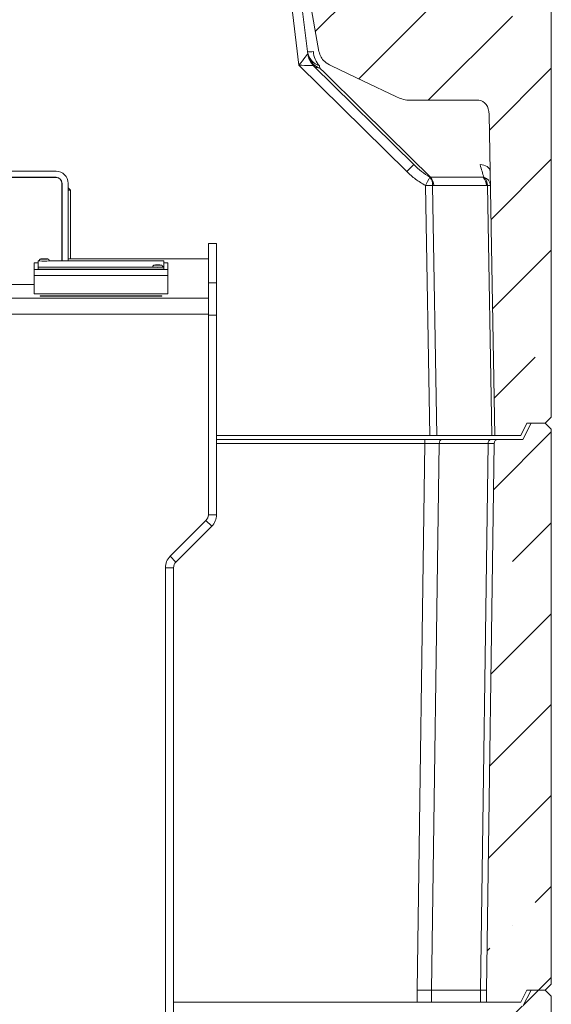
# Model space of a CAD drawing. Extents: x -4315 to -1555, y 1387 to 4617.
# Drawn here: x -1940 to -1678, y 3888 to 4374 of the extents above; entities that cross this region are included whole.
import ezdxf

# ---------------------------------------------------------------- set-up
doc = ezdxf.new("R2010")
doc.units = 0
doc.header["$LTSCALE"] = 5
pattern_1 = [(45, (-5255.426, 862.055), (-44.9013, 44.9013), []), (45, (-5210.524, 862.055), (-44.9013, 44.9013), [79.375, -15.875, 0, -15.875])]

msp = doc.modelspace()

# ---------------------------------------------------------------- hatches: boundary and pattern name
at = {"linetype": 'Continuous', "lineweight": 15}
h = msp.add_hatch(dxfattribs=at)
h.set_pattern_fill('ANSI35', scale=10, style=0)
h.set_pattern_definition(pattern_1)
edge = h.paths.add_edge_path(flags=0)
edge.add_spline(control_points=[(-1786.35, 4351.06), (-1781.07, 4348.54), (-1775.78, 4346.02), (-1770.49, 4343.49), (-1765.19, 4340.97), (-1759.89, 4338.44), (-1754.59, 4335.91)], knot_values=[0.000767, 0.000767, 0.000767, 0.000767, 0.018341, 0.018341, 0.018341, 0.035952, 0.035952, 0.035952, 0.035952], weights=[1, 1, 1, 1, 1, 1, 1], degree=3, periodic=0)
edge.add_spline(control_points=[(-1754.59, 4335.91), (-1752.61, 4334.97), (-1750.45, 4334.26), (-1748.25, 4334.09), (-1747.95, 4334.07), (-1747.65, 4334.06), (-1747.36, 4334.06)], knot_values=[0, 0, 0, 0, 0.006598, 0.006598, 0.006598, 0.007478, 0.007478, 0.007478, 0.007478], weights=[1, 1, 1, 1, 1, 1, 1], degree=3, periodic=0)
edge.add_line((-1747.36, 4334.06), (-1713.49, 4334.06))
edge.add_ellipse((-1713.43, 4327.03), major_axis=(0.12, -7.02), ratio=0.711658, start_angle=90, end_angle=179.2883, ccw=False)
edge.add_line((-1708.43, 4327.12), (-1705.66, 4168.59))
edge.add_line((-1705.66, 4168.59), (-1692.77, 4168.59))
edge.add_line((-1692.77, 4168.59), (-1689.77, 4174.59))
edge.add_line((-1689.77, 4174.59), (-1680.77, 4174.59))
edge.add_line((-1680.77, 4174.59), (-1677.77, 4177.59))
edge.add_line((-1677.77, 4177.59), (-1677.77, 4451.59))
edge.add_line((-1677.77, 4451.59), (-1680.77, 4454.59))
edge.add_line((-1680.77, 4454.59), (-1706.17, 4454.59))
edge.add_line((-1706.17, 4454.59), (-1709.28, 4451.59))
edge.add_line((-1709.28, 4451.59), (-1709.82, 4420.52))
edge.add_arc((-1713.82, 4420.59), 4, 270, 359, ccw=False)
edge.add_line((-1713.82, 4416.59), (-1752.62, 4416.59))
edge.add_arc((-1752.62, 4414.59), 2, 90, 150)
edge.add_arc((-1757.81, 4417.59), 4, 270, 330, ccw=False)
edge.add_line((-1757.81, 4413.59), (-1802.11, 4413.59))
edge.add_ellipse((-1811.77, 4551.25), major_axis=(-24.17, 196.87), ratio=0.050416, start_angle=134.0117, end_angle=134.6464)
edge.add_line((-1801.84, 4412.04), (-1792.48, 4358.13))
edge.add_spline(control_points=[(-1792.48, 4358.13), (-1792.32, 4357.18), (-1791.95, 4356.26), (-1791.46, 4355.43), (-1790.96, 4354.61), (-1790.33, 4353.87), (-1789.62, 4353.22), (-1788.66, 4352.34), (-1787.53, 4351.62), (-1786.35, 4351.06)], knot_values=[0, 0, 0, 0, 0.002888, 0.002888, 0.002888, 0.005743, 0.005743, 0.005743, 0.009657, 0.009657, 0.009657, 0.009657], weights=[1, 1, 1, 1, 1, 1, 1, 1, 1, 1], degree=3, periodic=0)
h = msp.add_hatch(dxfattribs=at)
h.set_pattern_fill('ANSI35', scale=10, style=0)
h.set_pattern_definition(pattern_1)
edge = h.paths.add_edge_path(flags=0)
edge.add_line((-1692.77, 3888.59), (-1689.77, 3894.59))
edge.add_line((-1689.77, 3894.59), (-1680.77, 3894.59))
edge.add_line((-1680.77, 3894.59), (-1677.77, 3897.59))
edge.add_line((-1677.77, 3897.59), (-1677.77, 4171.59))
edge.add_line((-1677.77, 4171.59), (-1680.77, 4174.59))
edge.add_line((-1680.77, 4174.59), (-1687.77, 4174.59))
edge.add_line((-1687.77, 4174.59), (-1691.77, 4166.59))
edge.add_line((-1691.77, 4166.59), (-1704, 4166.59))
edge.add_arc((-1704, 4164.59), 2, 90, 179.2)
edge.add_line((-1706, 4164.62), (-1709.77, 3894.59))
edge.add_line((-1709.77, 3894.59), (-1709.77, 3888.59))
edge.add_line((-1709.77, 3888.59), (-1692.77, 3888.59))
h = msp.add_hatch(dxfattribs=at)
h.set_pattern_fill('ANSI35', scale=10, style=0)
h.set_pattern_definition(pattern_1)
h.paths.add_polyline_path([(-1687.77, 3894.59), (-1691.77, 3886.59), (-1709.57, 3886.59), (-1705.77, 3614.59), (-1705.77, 3608.59), (-1692.77, 3608.59), (-1689.77, 3614.59), (-1680.77, 3614.59), (-1677.77, 3617.59), (-1677.77, 3891.59), (-1680.77, 3894.59)], flags=0)

# ---------------------------------------------------------------- linework, layer by layer
at = {"color": 7, "linetype": 'Continuous', "lineweight": 15}
for p, q in [((-1677.77, 4451.59), (-1677.77, 4177.59)), ((-1809.97, 4413.59), (-1802.33, 4351.36)), ((-1804.94, 4413.59), (-1798.13, 4358.13)), ((-1801.84, 4412.04), (-1792.48, 4358.13)), ((-1798.13, 4358.13), (-1798, 4357.06)), ((-1802.33, 4351.36), (-1749.12, 4298.83)), ((-1795.1, 4351.16), (-1745.61, 4302.31)), ((-1792.03, 4349.99), (-1792.16, 4351.06)), ((-1747.36, 4334.06), (-1713.49, 4334.06)), ((-1705.66, 4168.59), (-1708.43, 4327.12)), ((-1922.27, 4299.05), (-2037.07, 4299.05)), ((-2037.07, 4296.05), (-1922.27, 4296.05)), ((-1922.27, 4295.95), (-2037.07, 4295.95)), ((-1737.39, 4296.05), (-1737.74, 4296.06)), ((-1711.38, 4296.05), (-1737.39, 4296.05)), ((-1711.02, 4296.06), (-1711.38, 4296.05)), ((-1919.37, 4293.05), (-1919.37, 4254.79)), ((-1919.27, 4293.05), (-1919.27, 4254.79)), ((-1916.27, 4254.79), (-1916.27, 4293.05)), ((-1916.27, 4290.7), (-1916.17, 4290.7)), ((-1915.17, 4289.7), (-1916.27, 4289.7)), ((-1915.17, 4289.7), (-1916.17, 4290.7)), ((-1915.17, 4255.7), (-1915.17, 4289.7)), ((-1739.9, 4292.01), (-1737.75, 4168.59)), ((-1734.21, 4168.59), (-1736.37, 4292.05)), ((-1736.37, 4292.05), (-1735.83, 4292.03)), ((-1735.83, 4292.03), (-1709.82, 4292.03)), ((-1709.82, 4292.03), (-1709.28, 4292.05)), ((-1709.28, 4292.05), (-1707.13, 4168.59)), ((-1843.07, 4263.35), (-1847.07, 4263.35)), ((-1847.07, 4263.35), (-1847.07, 4243.99)), ((-1847.07, 4263.35), (-1843.07, 4263.35)), ((-1847.07, 4263.35), (-1847.07, 4263.35)), ((-1843.07, 4263.35), (-1843.07, 4243.99)), ((-1843.07, 4263.35), (-1843.07, 4263.35)), ((-1919.37, 4255.7), (-1919.27, 4255.7)), ((-1919.37, 4255.69), (-1919.27, 4255.69)), ((-1916.27, 4255.7), (-1847.07, 4255.7)), ((-1916.27, 4255.69), (-1847.07, 4255.69)), ((-1931.07, 4253.81), (-1933.07, 4253.81)), ((-1933.07, 4253.81), (-1933.07, 4250.57)), ((-1933.07, 4253.81), (-1933.07, 4253.81)), ((-1931.07, 4253.81), (-1933.07, 4253.81)), ((-1933.07, 4247.46), (-1933.07, 4250.57)), ((-1933.07, 4250.57), (-1867.07, 4250.57)), ((-1930.56, 4254.79), (-1931.07, 4254.79)), ((-1931.07, 4254.79), (-1931.07, 4251.58)), ((-1931.07, 4251.58), (-1931.07, 4250.58)), ((-1931.07, 4251.58), (-1869.07, 4251.58)), ((-1931.07, 4250.58), (-1869.07, 4250.58)), ((-1869.07, 4254.79), (-1925.58, 4254.79)), ((-1869.07, 4251.58), (-1869.07, 4254.79)), ((-1867.07, 4253.81), (-1869.07, 4253.81)), ((-1867.07, 4253.81), (-1869.07, 4253.81)), ((-1869.07, 4251.58), (-1869.07, 4250.58)), ((-1867.07, 4250.57), (-1867.07, 4253.81)), ((-1867.07, 4253.81), (-1867.07, 4253.81)), ((-1867.07, 4250.57), (-1867.07, 4247.46)), ((-1867.07, 4247.46), (-1933.07, 4247.46)), ((-1933.07, 4238.47), (-1933.07, 4247.46)), ((-1867.07, 4247.46), (-1867.07, 4238.47)), ((-1933.07, 4243.16), (-2148.62, 4243.16)), ((-1847.07, 4243.99), (-1843.07, 4243.99)), ((-1847.07, 4228), (-1847.07, 4243.99)), ((-1843.07, 4243.99), (-1843.07, 4228)), ((-2157.57, 4236.41), (-1847.07, 4236.41)), ((-1867.07, 4238.47), (-1933.07, 4238.47)), ((-1870.07, 4237.53), (-1930.07, 4237.53)), ((-1930.07, 4237.53), (-1930.07, 4237.25)), ((-1870.07, 4237.43), (-1930.07, 4237.43)), ((-1930.07, 4237.25), (-1870.07, 4237.25)), ((-1870.07, 4237.25), (-1870.07, 4237.53)), ((-2157.57, 4228.42), (-1847.07, 4228.42)), ((-1847.07, 4129.37), (-1847.07, 4228)), ((-1843.07, 4228), (-1847.07, 4228)), ((-1843.07, 4129.37), (-1843.07, 4228)), ((-1680.77, 4174.59), (-1677.77, 4177.59)), ((-1692.77, 4168.59), (-1689.77, 4174.59)), ((-1687.77, 4174.59), (-1691.77, 4166.59)), ((-1689.77, 4174.59), (-1680.77, 4174.59)), ((-1687.77, 4174.59), (-1680.77, 4174.59)), ((-1677.77, 4171.59), (-1680.77, 4174.59)), ((-1843.07, 4168.59), (-1737.75, 4168.59)), ((-1737.75, 4168.59), (-1734.21, 4168.59)), ((-1734.21, 4168.59), (-1707.13, 4168.59)), ((-1707.13, 4168.59), (-1705.66, 4168.59)), ((-1692.77, 4168.59), (-1705.66, 4168.59)), ((-1677.77, 4171.59), (-1677.77, 3897.59)), ((-1740.15, 4166.59), (-1843.07, 4166.59)), ((-1843.07, 4164.62), (-1740.15, 4164.62)), ((-1740.15, 4164.62), (-1743.92, 3894.59)), ((-1740.15, 4166.59), (-1740.15, 4164.62)), ((-1731.66, 4166.59), (-1740.15, 4166.59)), ((-1736.85, 3894.59), (-1733.08, 4164.63)), ((-1733.08, 4164.63), (-1708.93, 4164.63)), ((-1707.51, 4166.59), (-1731.66, 4166.59)), ((-1708.93, 4164.63), (-1712.7, 3894.59)), ((-1709.77, 3894.59), (-1706, 4164.62)), ((-1704, 4166.59), (-1707.51, 4166.59)), ((-1691.77, 4166.59), (-1704, 4166.59)), ((-1843.07, 4138.4), (-1843.02, 4138.4)), ((-1843.02, 4138.4), (-1843.02, 4134.4)), ((-1843.07, 4134.4), (-1843.02, 4134.4)), ((-1843.07, 4129.37), (-1847.07, 4129.37)), ((-1848.24, 4126.57), (-1865.93, 4108.88)), ((-1848.24, 4126.54), (-1865.93, 4108.85)), ((-1845.41, 4123.71), (-1863.1, 4106.02)), ((-1845.41, 4123.71), (-1848.24, 4126.54)), ((-1863.1, 4106.02), (-1865.93, 4108.85)), ((-1868.27, 4103.22), (-1868.27, 4103.2)), ((-1864.27, 4103.2), (-1868.27, 4103.2)), ((-1868.27, 3826.4), (-1868.27, 4103.2)), ((-1864.27, 3826.4), (-1864.27, 4103.2)), ((-1680.77, 3894.59), (-1677.77, 3897.59)), ((-1743.92, 3888.59), (-1743.92, 3894.59)), ((-1743.92, 3894.59), (-1736.85, 3894.59)), ((-1736.85, 3894.59), (-1712.7, 3894.59)), ((-1736.85, 3888.59), (-1736.85, 3894.59)), ((-1712.7, 3894.59), (-1709.77, 3894.59)), ((-1712.7, 3888.59), (-1712.7, 3894.59)), ((-1709.77, 3888.59), (-1709.77, 3894.59)), ((-1692.77, 3888.59), (-1689.77, 3894.59)), ((-1687.77, 3894.59), (-1691.77, 3886.59)), ((-1689.77, 3894.59), (-1680.77, 3894.59)), ((-1687.77, 3894.59), (-1680.77, 3894.59)), ((-1677.77, 3891.59), (-1680.77, 3894.59)), ((-1677.77, 3891.59), (-1677.77, 3617.59)), ((-1864.27, 3888.59), (-1743.92, 3888.59)), ((-1743.92, 3888.59), (-1736.85, 3888.59)), ((-1736.85, 3888.59), (-1712.7, 3888.59)), ((-1712.7, 3888.59), (-1709.77, 3888.59)), ((-1709.77, 3888.59), (-1692.77, 3888.59))]:
    msp.add_line(p, q, dxfattribs=at)
at = {"color": 7, "linetype": 'Continuous', "lineweight": 15, "flags": 128}
for points in [[(-1737.39, 4296.05), (-1747.25, 4305.78), (-1771.47, 4329.7), (-1789.8, 4347.79), (-1792.03, 4349.99)], [(-1786.35, 4351.06), (-1770.49, 4343.49), (-1754.59, 4335.91)], [(-1712.94, 4302.3), (-1711.97, 4302.25), (-1711.04, 4302.05), (-1710.18, 4301.74), (-1709.42, 4301.31), (-1708.8, 4300.78), (-1708.34, 4300.18), (-1708.04, 4299.52), (-1707.94, 4298.83)], [(-1929.57, 4255.69), (-1929.41, 4255.67), (-1929.06, 4255.66), (-1928.55, 4255.65), (-1927.97, 4255.65), (-1927.4, 4255.65), (-1926.94, 4255.66), (-1926.65, 4255.68), (-1926.57, 4255.7), (-1926.72, 4255.72), (-1927.08, 4255.74), (-1927.59, 4255.75), (-1928.17, 4255.75), (-1928.73, 4255.74), (-1929.2, 4255.73), (-1929.49, 4255.71), (-1929.57, 4255.69)], [(-1872.07, 4252.73), (-1872.64, 4252.73), (-1873.13, 4252.72), (-1873.45, 4252.7), (-1873.57, 4252.68), (-1873.45, 4252.66), (-1873.13, 4252.64), (-1872.64, 4252.63), (-1872.07, 4252.63), (-1871.49, 4252.63), (-1871.01, 4252.64), (-1870.68, 4252.66), (-1870.57, 4252.68), (-1870.68, 4252.7), (-1871.01, 4252.72), (-1871.49, 4252.73), (-1872.07, 4252.73)]]:
    msp.add_lwpolyline(points, dxfattribs=at)
at = {"color": 7, "linetype": 'Continuous', "lineweight": 15}
for centre, radius, start, end in [((-1796.68, 4366.74), 8.73, 260.4112, 279.5888), ((-1789.43, 4359.42), 8.8, 188.4521, 251.9049), ((-1784.11, 4358.75), 11.13, 183.1637, 223.6956), ((-1789.29, 4358.35), 8.8, 188.4521, 251.9049), ((-1788.07, 4358.28), 10, 187, 225.3701), ((-1788.08, 4358.28), 10, 187.0019, 225.3697), ((-1792.1, 4354.4), 4.41, 227.1773, 270.9825), ((-1922.27, 4293.05), 6, 0, 90), ((-1676.89, 4229.25), 100.3, 133.2482, 136.0695), ((-1922.27, 4293.05), 3, 0, 90), ((-1922.27, 4293.05), 2.9, 0, 90), ((-1479.52, 4155.81), 293.85, 151.4921, 152.3867), ((-1741.85, 4292.41), 5.49, 356.2042, 41.6424), ((-1741.56, 4292.12), 5.73, 359.0701, 43.2639), ((-1715.55, 4292.12), 5.73, 359.0699, 43.2652), ((-1712.28, 4291.78), 4.47, 3.0452, 73.6118), ((-1715.25, 4291.85), 5.97, 1.914, 44.8637), ((-1735.94, 4077.38), 214.67, 90.1141, 91.0573), ((-1708.86, 4279.62), 12.44, 85.2106, 91.9648), ((-1928.07, 4279.74), 25.16, 264.2976, 275.7021), ((-1872.07, 4276.6), 25.05, 264.2711, 275.7283), ((-1731.32, 4164.85), 1.77, 101.2032, 187.2032), ((-1707.17, 4164.85), 1.77, 101.2032, 187.2032), ((-1704, 4164.59), 2, 90, 179.2), ((-1851.07, 4129.39), 4, 315, 0), ((-1851.07, 4129.37), 4, 315, 0), ((-1851.07, 4129.37), 8, 315, 0), ((-1860.27, 4103.22), 8, 135, 180), ((-1860.27, 4103.2), 8, 135, 180), ((-1860.27, 4103.2), 4, 135, 180)]:
    msp.add_arc(centre, radius, start, end, dxfattribs=at)
for centre, major_axis, ratio, start_param, end_param in [((-1802.33, 4351.27), (4.33, 5.79), 0.007229, 0.002749, 1.561125), ((-1802.33, 4351.27), (7.23, -0.11), 0.012072, 0.012602, 1.570978), ((-1713.43, 4327.03), (0.12, -7.02), 0.711658, 1.570796, 3.129171), ((-1740.15, 4164.59), (10, 0.03), 0.002791, 0.785351, 1.570555), ((-1716, 4164.59), (10, 0.03), 0.002791, 6.283139, 7.068537)]:
    msp.add_ellipse(centre, major_axis=major_axis, ratio=ratio, start_param=start_param, end_param=end_param, dxfattribs=at)
for points, knots in [([(-1792.48, 4358.13), (-1792.2, 4357.2), (-1791.64, 4355.35), (-1789.47, 4352.84), (-1787.49, 4351.71), (-1786.35, 4351.06)], [0, 0, 0, 0, 0.298405, 0.594743, 1, 1, 1, 1]), ([(-1754.59, 4335.91), (-1753.59, 4335.49), (-1751.56, 4334.61), (-1749.07, 4334.1), (-1747.65, 4334.07), (-1747.36, 4334.06)], [0, 0, 0, 0, 0.433684, 0.880577, 1, 1, 1, 1]), ([(-1749.12, 4298.83), (-1747.72, 4297.54), (-1744.9, 4294.93), (-1741.58, 4292.99), (-1739.9, 4292.01)], [0, 0, 0, 0, 0.494811, 1, 1, 1, 1]), ([(-1737.74, 4296.06), (-1739.13, 4296.99), (-1741.93, 4298.85), (-1744.38, 4301.15), (-1745.61, 4302.31)], [0, 0, 0, 0, 0.496791, 1, 1, 1, 1]), ([(-1712.94, 4302.3), (-1712.61, 4301.16), (-1711.97, 4298.86), (-1711.34, 4297), (-1711.02, 4296.06)], [0, 0, 0, 0, 0.497091, 1, 1, 1, 1]), ([(-1927.83, 4255.75), (-1927.97, 4255.75), (-1928.3, 4255.75), (-1928.83, 4255.75), (-1929.33, 4255.73), (-1929.55, 4255.72), (-1929.74, 4255.69), (-1929.9, 4255.65), (-1930.1, 4255.56), (-1930.32, 4255.39), (-1930.49, 4255.11), (-1930.58, 4254.86), (-1930.56, 4254.72), (-1930.56, 4254.7)], [0, 0, 0, 0, 0.1064131, 0.2595723, 0.4145719, 0.5828141, 0.631583, 0.6727246, 0.7314523, 0.8048922, 0.8887707, 0.9813516, 1, 1, 1, 1]), ([(-1925.59, 4254.7), (-1925.58, 4254.75), (-1925.57, 4254.92), (-1925.67, 4255.17), (-1925.84, 4255.4), (-1926.02, 4255.54), (-1926.19, 4255.63), (-1926.33, 4255.67), (-1926.43, 4255.7), (-1926.54, 4255.71), (-1926.72, 4255.73), (-1927.08, 4255.74), (-1927.51, 4255.75), (-1927.77, 4255.75), (-1927.83, 4255.75)], [0, 0, 0, 0, 0.048899, 0.148126, 0.228405, 0.296574, 0.354192, 0.400107, 0.436678, 0.481452, 0.583915, 0.775128, 0.944471, 1, 1, 1, 1]), ([(-1872.07, 4252.73), (-1872.19, 4252.73), (-1872.5, 4252.73), (-1872.99, 4252.72), (-1873.4, 4252.71), (-1873.59, 4252.69), (-1873.77, 4252.67), (-1873.93, 4252.62), (-1874.15, 4252.51), (-1874.37, 4252.31), (-1874.54, 4252.02), (-1874.55, 4251.79), (-1874.56, 4251.68)], [0, 0, 0, 0, 0.098785, 0.25972, 0.426748, 0.570259, 0.615089, 0.663973, 0.730032, 0.816101, 0.909192, 1, 1, 1, 1]), ([(-1869.59, 4251.68), (-1869.58, 4251.74), (-1869.57, 4251.91), (-1869.67, 4252.15), (-1869.84, 4252.38), (-1870.02, 4252.53), (-1870.19, 4252.61), (-1870.33, 4252.66), (-1870.43, 4252.68), (-1870.54, 4252.69), (-1870.73, 4252.71), (-1871.09, 4252.72), (-1871.59, 4252.73), (-1871.93, 4252.73), (-1872.07, 4252.73)], [0, 0, 0, 0, 0.046451, 0.138942, 0.213812, 0.277398, 0.33113, 0.373917, 0.408054, 0.450037, 0.546735, 0.724927, 0.883032, 1, 1, 1, 1])]:
    msp.add_open_spline(points, degree=3, knots=knots, dxfattribs=at)

doc.saveas('drawing.dxf')
